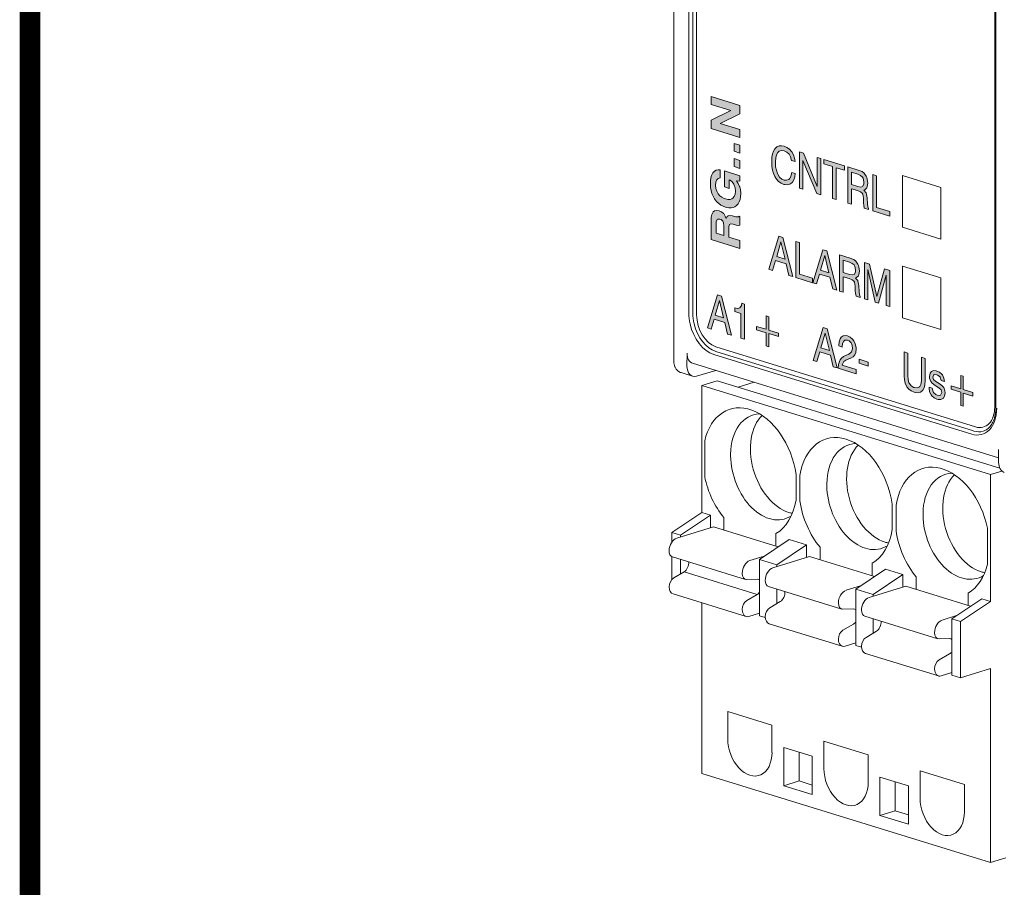
# Model space of a CAD drawing. Units: millimetres. Extents: x -382 to 0, y 0 to 284.
# Drawn here: x -382 to -346, y 95 to 127 of the extents above; entities that cross this region are included whole.
import ezdxf

# ---------------------------------------------------------------- set-up
doc = ezdxf.new("R2010")
doc.units = ezdxf.units.MM
doc.header["$LTSCALE"] = 2

# ---------------------------------------------------------------- blocks, each defined once
blk = doc.blocks.new('ASISE RGxxM Control -01')
h = blk.add_hatch(color=31)
h.dxf.hatch_style = 1
h.paths.add_polyline_path([(2.431, -9.3), (1.371, -8.973), (1.371, -9.262), (2.098, -9.486), (1.371, -9.841), (1.371, -10.148), (2.431, -10.476), (2.431, -10.187), (1.702, -9.962), (2.431, -9.603)])
h.paths.add_polyline_path([(2.431, -10.761), (2.213, -10.694), (2.213, -10.985), (2.431, -11.052)])
h.paths.add_polyline_path([(2.431, -11.323), (2.213, -11.256), (2.213, -11.549), (2.431, -11.616)])
h.paths.add_polyline_path([(2.46, -12.545), (2.46, -12.517), (2.448, -12.402), (2.423, -12.296), (2.415, -12.276), (2.369, -12.175), (2.305, -12.078), (2.431, -12.081), (2.431, -11.886), (1.857, -11.708), (1.857, -12.299), (2.038, -12.355), (2.038, -12.03), (2.07, -12.049), (2.146, -12.115), (2.205, -12.199), (2.221, -12.232), (2.255, -12.336), (2.267, -12.458), (2.255, -12.568), (2.222, -12.653), (2.169, -12.714), (2.137, -12.734), (2.069, -12.756), (1.99, -12.756), (1.899, -12.737), (1.849, -12.719), (1.764, -12.675), (1.69, -12.619), (1.629, -12.551), (1.575, -12.458), (1.542, -12.353), (1.531, -12.232), (1.544, -12.116), (1.575, -12.034), (1.625, -11.984), (1.701, -11.963), (1.701, -11.664), (1.63, -11.663), (1.557, -11.681), (1.492, -11.721), (1.437, -11.783), (1.427, -11.799), (1.39, -11.876), (1.364, -11.967), (1.348, -12.073), (1.343, -12.191), (1.343, -12.204), (1.35, -12.32), (1.368, -12.432), (1.399, -12.538), (1.441, -12.638), (1.495, -12.732), (1.519, -12.767), (1.582, -12.843), (1.65, -12.908), (1.727, -12.964), (1.81, -13.009), (1.9, -13.042), (1.938, -13.052), (2.024, -13.068), (2.104, -13.068), (2.178, -13.054), (2.245, -13.025), (2.305, -12.982), (2.308, -12.979), (2.363, -12.919), (2.404, -12.843), (2.436, -12.756), (2.453, -12.658)])
h.paths.add_polyline_path([(2.018, -14.139), (2.018, -13.827), (2.023, -13.751), (2.052, -13.676), (2.093, -13.658), (2.186, -13.668), (2.297, -13.699), (2.374, -13.712), (2.431, -13.706), (2.431, -13.384), (2.398, -13.374), (2.372, -13.399), (2.283, -13.395), (2.279, -13.393), (2.153, -13.36), (2.061, -13.345), (1.996, -13.355), (1.963, -13.38), (1.921, -13.464), (1.891, -13.37), (1.833, -13.28), (1.828, -13.275), (1.757, -13.215), (1.671, -13.175), (1.661, -13.173), (1.572, -13.159), (1.5, -13.174), (1.444, -13.218), (1.428, -13.24), (1.397, -13.315), (1.377, -13.414), (1.371, -13.541), (1.371, -14.232), (2.431, -14.559), (2.431, -14.267)])
h.paths.add_polyline_path([(1.833, -14.082), (1.553, -13.996), (1.553, -13.636), (1.557, -13.576), (1.588, -13.495), (1.613, -13.477), (1.693, -13.477), (1.735, -13.493), (1.8, -13.561), (1.82, -13.616), (1.833, -13.737)], flags=16)
h = blk.add_hatch(color=31)
h.dxf.hatch_style = 1
h.paths.add_polyline_path([(4.159, -10.846), (4.056, -10.802), (3.961, -10.785), (3.87, -10.791), (3.789, -10.823), (3.719, -10.882), (3.71, -10.895), (3.661, -10.98), (3.624, -11.081), (3.603, -11.2), (3.596, -11.342), (3.596, -11.401), (3.608, -11.546), (3.631, -11.678), (3.668, -11.799), (3.715, -11.91), (3.775, -12.007), (3.852, -12.093), (3.94, -12.158), (4.043, -12.202), (4.082, -12.212), (4.18, -12.22), (4.264, -12.199), (4.338, -12.15), (4.361, -12.123), (4.412, -12.038), (4.447, -11.93), (4.461, -11.8), (4.331, -11.76), (4.329, -11.803), (4.301, -11.919), (4.247, -12.003), (4.226, -12.021), (4.147, -12.053), (4.05, -12.042), (3.973, -12.009), (3.889, -11.933), (3.819, -11.824), (3.81, -11.802), (3.768, -11.683), (3.742, -11.553), (3.733, -11.406), (3.735, -11.363), (3.747, -11.226), (3.775, -11.115), (3.817, -11.031), (3.87, -10.979), (3.952, -10.951), (4.051, -10.963), (4.154, -11.014), (4.233, -11.088), (4.289, -11.187), (4.322, -11.319), (4.454, -11.36), (4.436, -11.241), (4.394, -11.116), (4.331, -11.006), (4.326, -10.998), (4.25, -10.912)])
h.paths.add_polyline_path([(4.766, -11.056), (4.619, -11.01), (4.619, -12.343), (4.745, -12.382), (4.745, -11.326), (5.254, -12.539), (5.401, -12.585), (5.401, -11.252), (5.273, -11.212), (5.273, -12.28)])
h.paths.add_polyline_path([(5.517, -11.288), (5.517, -11.451), (5.829, -11.547), (5.829, -12.717), (5.964, -12.759), (5.964, -11.589), (6.278, -11.686), (6.278, -11.523)])
h.paths.add_polyline_path([(6.397, -11.56), (6.397, -12.892), (6.529, -12.933), (6.529, -12.364), (6.748, -12.432), (6.86, -12.475), (6.925, -12.524), (6.946, -12.565), (6.969, -12.713), (6.976, -12.887), (6.976, -12.893), (6.981, -12.966), (7.001, -13.079), (7.157, -13.127), (7.157, -13.09), (7.127, -13.031), (7.113, -12.923), (7.101, -12.7), (7.097, -12.633), (7.071, -12.516), (7.069, -12.509), (6.987, -12.415), (7.025, -12.398), (7.09, -12.328), (7.108, -12.28), (7.125, -12.154), (7.12, -12.08), (7.092, -11.95), (7.071, -11.899), (6.997, -11.792), (6.918, -11.733), (6.887, -11.717), (6.78, -11.678)])
h.paths.add_polyline_path([(6.529, -11.757), (6.757, -11.827), (6.864, -11.873), (6.936, -11.933), (6.962, -11.978), (6.985, -12.114), (6.978, -12.196), (6.934, -12.279), (6.869, -12.3), (6.757, -12.281), (6.529, -12.211)], flags=16)
h.paths.add_polyline_path([(7.446, -11.884), (7.311, -11.842), (7.311, -13.175), (7.939, -13.369), (7.939, -13.2), (7.446, -13.048)])
h = blk.add_hatch(color=31)
h.dxf.hatch_style = 1
h.paths.add_polyline_path([(4.008, -14.153), (3.861, -14.108), (3.494, -15.324), (3.631, -15.367), (3.738, -15.002), (4.126, -15.122), (4.231, -15.552), (4.378, -15.597)])
h.paths.add_polyline_path([(3.933, -14.321), (4.087, -14.954), (3.78, -14.859)], flags=16)
h.paths.add_polyline_path([(4.615, -14.341), (4.48, -14.299), (4.48, -15.629), (5.098, -15.82), (5.098, -15.654), (4.615, -15.505)])
h.paths.add_polyline_path([(5.622, -14.652), (5.473, -14.606), (5.106, -15.822), (5.245, -15.866), (5.35, -15.501), (5.738, -15.621), (5.843, -16.05), (5.99, -16.096)])
h.paths.add_polyline_path([(5.548, -14.82), (5.699, -15.452), (5.392, -15.357)], flags=16)
h.paths.add_polyline_path([(6.692, -15.03), (6.613, -14.968), (6.583, -14.952), (6.476, -14.916), (6.092, -14.797), (6.092, -16.127), (6.224, -16.168), (6.224, -15.599), (6.443, -15.666), (6.552, -15.709), (6.62, -15.762), (6.641, -15.802), (6.662, -15.947), (6.671, -16.125), (6.671, -16.128), (6.676, -16.201), (6.697, -16.314), (6.853, -16.362), (6.853, -16.325), (6.822, -16.268), (6.808, -16.158), (6.797, -15.935), (6.792, -15.871), (6.767, -15.751), (6.762, -15.743), (6.683, -15.653), (6.72, -15.633), (6.785, -15.562), (6.804, -15.518), (6.82, -15.392), (6.815, -15.315), (6.787, -15.188), (6.764, -15.133)])
h.paths.add_polyline_path([(6.224, -14.995), (6.452, -15.065), (6.559, -15.108), (6.632, -15.168), (6.657, -15.213), (6.68, -15.352), (6.673, -15.431), (6.629, -15.517), (6.564, -15.535), (6.452, -15.516), (6.224, -15.445)], flags=16)
h.paths.add_polyline_path([(7.129, -15.335), (7.15, -15.437), (7.399, -16.531), (7.527, -16.571), (7.781, -15.632), (7.804, -15.54), (7.804, -16.656), (7.934, -16.696), (7.934, -15.367), (7.741, -15.307), (7.488, -16.246), (7.466, -16.332), (7.197, -15.139), (7.006, -15.08), (7.006, -16.41), (7.129, -16.448)])
h = blk.add_hatch(color=31)
h.dxf.hatch_style = 1
h.paths.add_polyline_path([(1.751, -16.31), (1.602, -16.264), (1.235, -17.48), (1.374, -17.523), (1.479, -17.158), (1.87, -17.279), (1.975, -17.708), (2.121, -17.754)])
h.paths.add_polyline_path([(1.83, -17.11), (1.521, -17.014), (1.677, -16.477)], flags=16)
h.paths.add_polyline_path([(2.593, -16.604), (2.5, -16.575), (2.482, -16.664), (2.428, -16.741), (2.354, -16.765), (2.247, -16.747), (2.247, -16.879), (2.468, -16.947), (2.468, -17.861), (2.593, -17.899)])
h.paths.add_polyline_path([(3.491, -17.564), (3.491, -17.072), (3.396, -17.043), (3.396, -17.534), (3.042, -17.425), (3.042, -17.55), (3.396, -17.659), (3.396, -18.147), (3.491, -18.177), (3.491, -17.689), (3.847, -17.799), (3.847, -17.674)])
h.paths.add_polyline_path([(5.638, -17.511), (5.489, -17.465), (5.122, -18.681), (5.261, -18.724), (5.366, -18.359), (5.757, -18.48), (5.862, -18.909), (6.008, -18.955)])
h.paths.add_polyline_path([(5.717, -18.311), (5.408, -18.215), (5.564, -17.679)], flags=16)
h.paths.add_polyline_path([(6.487, -17.823), (6.385, -17.776), (6.313, -17.763), (6.224, -17.776), (6.152, -17.826), (6.111, -17.885), (6.078, -17.991), (6.066, -18.125), (6.066, -18.147), (6.192, -18.186), (6.192, -18.17), (6.201, -18.06), (6.243, -17.967), (6.287, -17.93), (6.38, -17.931), (6.439, -17.955), (6.518, -18.033), (6.546, -18.085), (6.571, -18.215), (6.569, -18.252), (6.536, -18.361), (6.511, -18.393), (6.429, -18.447), (6.348, -18.484), (6.336, -18.49), (6.241, -18.538), (6.166, -18.597), (6.113, -18.662), (6.087, -18.713), (6.057, -18.823), (6.045, -18.957), (6.045, -18.966), (6.701, -19.169), (6.701, -19.009), (6.183, -18.849), (6.194, -18.812), (6.252, -18.724), (6.318, -18.675), (6.413, -18.629), (6.494, -18.601), (6.506, -18.595), (6.59, -18.543), (6.65, -18.474), (6.687, -18.386), (6.701, -18.258), (6.699, -18.198), (6.671, -18.071), (6.615, -17.953), (6.571, -17.899)])
h.paths.add_polyline_path([(7.139, -18.741), (6.806, -18.638), (6.806, -18.785), (7.139, -18.888)])
h.paths.add_polyline_path([(8.595, -18.406), (8.46, -18.364), (8.46, -19.19), (8.462, -19.25), (8.476, -19.392), (8.506, -19.517), (8.553, -19.625), (8.567, -19.645), (8.637, -19.733), (8.725, -19.801), (8.832, -19.846), (8.881, -19.858), (8.981, -19.867), (9.065, -19.849), (9.132, -19.801), (9.158, -19.775), (9.2, -19.684), (9.228, -19.571), (9.235, -19.429), (9.235, -18.603), (9.1, -18.562), (9.1, -19.434), (9.081, -19.56), (9.037, -19.643), (9.025, -19.655), (8.951, -19.689), (8.846, -19.675), (8.825, -19.669), (8.727, -19.614), (8.658, -19.529), (8.641, -19.499), (8.607, -19.379), (8.595, -19.232)])
h.paths.add_polyline_path([(9.853, -19.189), (9.77, -19.116), (9.667, -19.069), (9.646, -19.062), (9.546, -19.053), (9.47, -19.083), (9.418, -19.148), (9.397, -19.267), (9.402, -19.334), (9.442, -19.453), (9.497, -19.52), (9.6, -19.602), (9.735, -19.69), (9.823, -19.764), (9.848, -19.859), (9.8, -19.951), (9.777, -19.963), (9.679, -19.958), (9.63, -19.936), (9.549, -19.864), (9.528, -19.83), (9.495, -19.701), (9.379, -19.665), (9.379, -19.696), (9.402, -19.831), (9.456, -19.942), (9.479, -19.977), (9.563, -20.05), (9.667, -20.098), (9.716, -20.11), (9.814, -20.112), (9.888, -20.082), (9.895, -20.075), (9.949, -19.994), (9.967, -19.872), (9.96, -19.797), (9.921, -19.679), (9.856, -19.606), (9.749, -19.526), (9.63, -19.451), (9.542, -19.377), (9.518, -19.298), (9.556, -19.209), (9.57, -19.201), (9.667, -19.209), (9.697, -19.219), (9.789, -19.29), (9.83, -19.419), (9.946, -19.455), (9.946, -19.452), (9.93, -19.328), (9.872, -19.213)])
h.paths.add_polyline_path([(10.64, -19.263), (10.544, -19.233), (10.544, -19.724), (10.188, -19.614), (10.188, -19.74), (10.544, -19.85), (10.544, -20.338), (10.64, -20.367), (10.64, -19.879), (10.993, -19.988), (10.993, -19.863), (10.64, -19.754)])
at = {"color": 0, "linetype": 'Continuous', "lineweight": 0, "extrusion": (-0.707107, -0.218508, 0.672499)}
for p, q in [((0, 18.714), (0, -18.714)), ((0.695, -16.943), (0.695, 16.55)), ((11.838, 13.075), (11.838, -20.417)), ((0.486, -18.414), (0.483, -18.889)), ((1.544, -18.346), (11.019, -21.274)), ((11.937, -22.257), (0.689, -18.782)), ((0.265, -19.126), (0.686, -19.256)), ((1.539, -19.044), (0.83, -19.255)), ((1.027, -19.602), (1.593, -19.427)), ((3.361, -19.973), (1.593, -19.427)), ((2.955, -19.482), (2.363, -19.665)), ((1.027, -19.602), (11.634, -22.88)), ((1.027, -24.268), (1.027, -19.602)), ((6.896, -21.066), (3.361, -19.973)), ((10.432, -22.158), (6.896, -21.066)), ((1.134, -21.638), (1.134, -22.957)), ((11.935, -21.952), (11.938, -22.429)), ((11.98, -22.637), (10.432, -22.158)), ((11.634, -22.88), (12.059, -22.748)), ((4.492, -22.868), (4.492, -23.803)), ((4.634, -22.91), (4.634, -23.849)), ((11.634, -27.546), (11.634, -22.88)), ((8.028, -23.961), (8.028, -24.895)), ((8.169, -24.002), (8.169, -24.941)), ((-0.069, -25.002), (1.027, -24.268)), ((0.25, -25.1), (1.346, -24.367)), ((1.027, -24.268), (1.346, -24.367)), ((1.346, -24.367), (1.346, -24.83)), ((1.837, -24.893), (1.837, -24.457)), ((0.108, -25.213), (1.452, -24.797)), ((1.452, -24.797), (3.838, -25.535)), ((11.528, -24.852), (11.528, -26.168)), ((-0.069, -25.351), (-0.069, -25.002)), ((-0.069, -25.002), (0.25, -25.1)), ((0.25, -25.169), (0.25, -25.1)), ((3.149, -25.996), (4.245, -25.263)), ((3.753, -25.048), (3.753, -25.485)), ((4.245, -25.263), (4.881, -25.459)), ((3.785, -26.193), (4.881, -25.459)), ((4.881, -25.459), (4.881, -25.923)), ((5.373, -25.985), (5.373, -25.549)), ((-0.069, -26.732), (-0.069, -25.895)), ((2.636, -26.732), (-0.051, -25.901)), ((0.25, -26.53), (0.25, -25.994)), ((2.795, -26.043), (3.322, -25.88)), ((3.149, -28.068), (3.149, -25.996)), ((3.149, -25.996), (3.785, -26.193)), ((3.644, -26.305), (4.987, -25.89)), ((4.987, -25.89), (7.374, -26.627)), ((3.785, -26.261), (3.785, -26.193)), ((6.684, -27.089), (7.78, -26.355)), ((7.289, -26.141), (7.289, -26.577)), ((7.78, -26.355), (8.417, -26.552)), ((-0.006, -26.681), (0.376, -26.456)), ((0.376, -26.456), (3.064, -27.286)), ((3.064, -26.727), (2.682, -26.738)), ((7.321, -27.285), (8.417, -26.552)), ((8.417, -26.552), (8.417, -27.015)), ((8.908, -27.078), (8.908, -26.642)), ((6.172, -27.824), (3.485, -26.994)), ((3.785, -27.623), (3.785, -27.087)), ((6.331, -27.135), (6.858, -26.972)), ((6.684, -29.16), (6.684, -27.089)), ((6.684, -27.089), (7.321, -27.285)), ((7.179, -27.398), (8.523, -26.982)), ((8.523, -26.982), (10.909, -27.72)), ((2.657, -28.1), (-0.03, -27.27)), ((2.681, -27.511), (3.064, -27.286)), ((7.321, -27.354), (7.321, -27.285)), ((10.22, -28.181), (11.316, -27.448)), ((10.824, -27.233), (10.824, -27.67)), ((11.316, -27.448), (11.634, -27.546)), ((1.027, -33.868), (1.027, -27.597)), ((2.681, -27.511), (2.681, -27.511)), ((3.53, -27.773), (3.912, -27.548)), ((6.599, -27.82), (6.217, -27.831)), ((10.538, -28.28), (11.634, -27.546)), ((3.149, -27.978), (2.76, -28.099)), ((3.149, -28.068), (3.362, -28.134)), ((9.707, -28.917), (7.02, -28.087)), ((7.321, -28.715), (7.321, -28.179)), ((9.866, -28.228), (10.394, -28.065)), ((10.22, -30.253), (10.22, -28.181)), ((10.22, -28.181), (10.538, -28.28)), ((6.192, -29.193), (3.505, -28.362)), ((6.216, -28.604), (6.599, -28.378)), ((10.538, -30.351), (10.538, -28.28)), ((6.216, -28.604), (6.216, -28.604)), ((7.065, -28.866), (7.448, -28.641)), ((10.135, -28.912), (9.753, -28.923)), ((6.684, -29.071), (6.295, -29.191)), ((6.684, -29.16), (6.897, -29.226)), ((9.728, -30.285), (7.041, -29.455)), ((9.752, -29.696), (10.135, -29.471)), ((9.752, -29.696), (9.752, -29.696)), ((11.634, -30.012), (10.538, -30.351)), ((11.634, -37.145), (11.634, -30.012)), ((10.22, -30.163), (9.831, -30.284)), ((10.22, -30.253), (10.538, -30.351)), ((3.608, -32.097), (1.982, -31.595)), ((1.982, -31.595), (1.982, -32.593)), ((3.608, -33.096), (3.608, -32.097)), ((4.04, -32.915), (4.04, -34.323)), ((5.086, -33.239), (4.04, -32.915)), ((7.144, -33.19), (5.518, -32.687)), ((5.518, -32.687), (5.518, -33.686)), ((4.605, -33.09), (4.605, -34.148)), ((5.086, -34.646), (5.086, -33.239)), ((7.144, -34.189), (7.144, -33.19)), ((1.027, -33.868), (11.634, -37.145)), ((7.575, -34.008), (7.575, -35.416)), ((8.622, -34.331), (7.575, -34.008)), ((10.679, -34.283), (9.053, -33.78)), ((9.053, -33.78), (9.053, -34.779)), ((4.04, -34.323), (4.605, -34.148)), ((4.04, -34.323), (5.086, -34.646)), ((4.605, -34.148), (5.086, -34.297)), ((8.141, -34.183), (8.141, -35.241)), ((8.622, -35.739), (8.622, -34.331)), ((10.679, -35.281), (10.679, -34.283)), ((7.575, -35.416), (8.141, -35.241)), ((7.575, -35.416), (8.622, -35.739)), ((8.141, -35.241), (8.622, -35.389)), ((12.2, -36.971), (11.634, -37.145))]:
    blk.add_line(p, q, dxfattribs=at)
at = {"color": 31, "linetype": 'Continuous', "lineweight": 0, "extrusion": (-0.707107, -0.218508, 0.672499)}
for p, q in [((0.554, 16.55), (0.554, -16.943)), ((0.836, 16.593), (0.836, -16.899)), ((0.836, -17.005), (0.836, 16.568)), ((11.796, 13.181), (11.796, -20.391)), ((1.371, -8.973), (2.431, -9.3)), ((1.371, -9.262), (1.371, -8.973)), ((2.098, -9.486), (1.371, -9.262)), ((2.431, -9.3), (2.431, -9.603)), ((1.371, -9.841), (2.098, -9.486)), ((2.431, -9.603), (1.702, -9.962)), ((1.371, -10.148), (1.371, -9.841)), ((1.702, -9.962), (2.431, -10.187)), ((2.431, -10.476), (1.371, -10.148)), ((2.431, -10.187), (2.431, -10.476)), ((2.213, -10.694), (2.431, -10.761)), ((2.213, -10.985), (2.213, -10.694)), ((2.431, -10.761), (2.431, -11.052)), ((3.719, -10.882), (3.789, -10.823)), ((3.789, -10.823), (3.87, -10.791)), ((3.87, -10.791), (3.961, -10.785)), ((3.961, -10.785), (4.056, -10.802)), ((4.056, -10.802), (4.159, -10.846)), ((4.159, -10.846), (4.25, -10.912)), ((2.431, -11.052), (2.213, -10.985)), ((3.596, -11.342), (3.603, -11.2)), ((3.603, -11.2), (3.624, -11.081)), ((3.624, -11.081), (3.661, -10.98)), ((3.661, -10.98), (3.71, -10.895)), ((3.71, -10.895), (3.719, -10.882)), ((3.775, -11.115), (3.747, -11.226)), ((3.817, -11.031), (3.775, -11.115)), ((3.87, -10.979), (3.817, -11.031)), ((3.952, -10.951), (3.87, -10.979)), ((4.05, -10.963), (3.952, -10.951)), ((4.052, -10.963), (4.05, -10.963)), ((4.154, -11.014), (4.052, -10.963)), ((4.233, -11.088), (4.154, -11.014)), ((4.289, -11.187), (4.233, -11.088)), ((4.25, -10.912), (4.326, -10.998)), ((4.322, -11.319), (4.289, -11.187)), ((4.326, -10.998), (4.331, -11.006)), ((4.331, -11.006), (4.394, -11.116)), ((4.394, -11.116), (4.436, -11.241)), ((4.619, -11.01), (4.766, -11.056)), ((4.619, -12.343), (4.619, -11.01)), ((4.766, -11.056), (5.273, -12.28)), ((5.273, -11.212), (5.401, -11.252)), ((5.273, -12.28), (5.273, -11.212)), ((2.213, -11.256), (2.431, -11.323)), ((2.213, -11.549), (2.213, -11.256)), ((2.431, -11.616), (2.213, -11.549)), ((2.431, -11.323), (2.431, -11.616)), ((3.596, -11.401), (3.596, -11.342)), ((3.608, -11.546), (3.596, -11.401)), ((3.631, -11.678), (3.608, -11.546)), ((3.735, -11.363), (3.733, -11.406)), ((3.733, -11.406), (3.742, -11.553)), ((3.747, -11.226), (3.735, -11.363)), ((3.742, -11.553), (3.768, -11.683)), ((4.454, -11.36), (4.322, -11.319)), ((4.436, -11.241), (4.454, -11.36)), ((4.745, -11.326), (4.745, -12.382)), ((5.254, -12.539), (4.745, -11.326)), ((5.401, -11.252), (5.401, -12.585)), ((5.517, -11.288), (6.278, -11.523)), ((5.517, -11.451), (5.517, -11.288)), ((5.829, -11.547), (5.517, -11.451)), ((5.829, -12.717), (5.829, -11.547)), ((6.278, -11.523), (6.278, -11.686)), ((6.397, -11.56), (6.78, -11.678)), ((6.397, -12.892), (6.397, -11.56)), ((1.364, -11.967), (1.39, -11.876)), ((1.39, -11.876), (1.427, -11.799)), ((1.427, -11.799), (1.437, -11.783)), ((1.437, -11.783), (1.492, -11.721)), ((1.492, -11.721), (1.557, -11.681)), ((1.557, -11.681), (1.63, -11.663)), ((1.63, -11.663), (1.701, -11.664)), ((1.701, -11.664), (1.701, -11.963)), ((1.857, -11.708), (2.431, -11.886)), ((1.857, -12.299), (1.857, -11.708)), ((2.431, -11.886), (2.431, -12.081)), ((3.668, -11.799), (3.631, -11.678)), ((3.715, -11.91), (3.668, -11.799)), ((3.775, -12.007), (3.715, -11.91)), ((3.768, -11.683), (3.81, -11.802)), ((3.81, -11.802), (3.819, -11.824)), ((3.819, -11.824), (3.889, -11.933)), ((3.889, -11.933), (3.973, -12.009)), ((4.247, -12.003), (4.301, -11.919)), ((4.301, -11.919), (4.329, -11.803)), ((4.329, -11.803), (4.331, -11.76)), ((4.331, -11.76), (4.461, -11.8)), ((4.447, -11.93), (4.412, -12.038)), ((4.461, -11.8), (4.447, -11.93)), ((5.964, -11.589), (5.964, -12.759)), ((6.278, -11.686), (5.964, -11.589)), ((6.529, -11.757), (6.529, -12.211)), ((6.757, -11.827), (6.529, -11.757)), ((6.864, -11.873), (6.757, -11.827)), ((6.78, -11.678), (6.887, -11.717)), ((6.936, -11.933), (6.864, -11.873)), ((6.887, -11.717), (6.918, -11.733)), ((6.918, -11.733), (6.997, -11.792)), ((6.962, -11.978), (6.936, -11.933)), ((6.997, -11.792), (7.071, -11.899)), ((7.071, -11.899), (7.092, -11.95)), ((7.311, -11.842), (7.446, -11.884)), ((7.311, -13.175), (7.311, -11.842)), ((7.446, -11.884), (7.446, -13.048)), ((8.402, -11.877), (9.817, -12.314)), ((8.402, -13.779), (8.402, -11.877)), ((8.402, -11.877), (9.817, -12.314)), ((8.402, -13.779), (8.402, -11.877)), ((1.343, -12.191), (1.348, -12.073)), ((1.343, -12.204), (1.343, -12.191)), ((1.35, -12.32), (1.343, -12.204)), ((1.348, -12.073), (1.364, -11.967)), ((1.544, -12.116), (1.532, -12.227)), ((1.532, -12.227), (1.532, -12.239)), ((1.532, -12.239), (1.542, -12.353)), ((1.575, -12.034), (1.544, -12.116)), ((1.625, -11.984), (1.575, -12.034)), ((1.701, -11.963), (1.625, -11.984)), ((2.038, -12.355), (1.857, -12.299)), ((2.038, -12.03), (2.038, -12.355)), ((2.07, -12.049), (2.038, -12.03)), ((2.146, -12.115), (2.07, -12.049)), ((2.205, -12.199), (2.146, -12.115)), ((2.221, -12.232), (2.205, -12.199)), ((2.255, -12.336), (2.221, -12.232)), ((2.305, -12.078), (2.369, -12.175)), ((2.431, -12.081), (2.305, -12.078)), ((2.369, -12.175), (2.415, -12.276)), ((2.415, -12.276), (2.423, -12.296)), ((2.423, -12.296), (2.448, -12.402)), ((3.852, -12.093), (3.775, -12.007)), ((3.94, -12.158), (3.852, -12.093)), ((4.043, -12.202), (3.94, -12.158)), ((3.973, -12.009), (4.05, -12.042)), ((4.082, -12.212), (4.043, -12.202)), ((4.05, -12.042), (4.147, -12.053)), ((4.18, -12.22), (4.082, -12.212)), ((4.147, -12.053), (4.226, -12.021)), ((4.264, -12.199), (4.18, -12.22)), ((4.226, -12.021), (4.247, -12.003)), ((4.338, -12.15), (4.264, -12.199)), ((4.361, -12.123), (4.338, -12.15)), ((4.412, -12.038), (4.361, -12.123)), ((6.529, -12.211), (6.757, -12.281)), ((6.757, -12.281), (6.869, -12.3)), ((6.869, -12.3), (6.934, -12.279)), ((6.934, -12.279), (6.978, -12.196)), ((6.985, -12.114), (6.962, -11.978)), ((6.978, -12.196), (6.985, -12.114)), ((7.108, -12.28), (7.09, -12.328)), ((7.092, -11.95), (7.12, -12.08)), ((7.125, -12.154), (7.108, -12.28)), ((7.12, -12.08), (7.125, -12.154)), ((1.368, -12.432), (1.35, -12.32)), ((1.399, -12.538), (1.368, -12.432)), ((1.441, -12.638), (1.399, -12.538)), ((1.495, -12.732), (1.441, -12.638)), ((1.542, -12.353), (1.575, -12.458)), ((1.575, -12.458), (1.629, -12.551)), ((1.629, -12.551), (1.69, -12.619)), ((1.69, -12.619), (1.764, -12.675)), ((2.169, -12.714), (2.222, -12.653)), ((2.222, -12.653), (2.255, -12.568)), ((2.267, -12.452), (2.255, -12.336)), ((2.255, -12.568), (2.267, -12.463)), ((2.267, -12.463), (2.267, -12.452)), ((2.453, -12.658), (2.436, -12.756)), ((2.448, -12.402), (2.46, -12.517)), ((2.46, -12.545), (2.453, -12.658)), ((2.46, -12.517), (2.46, -12.545)), ((4.745, -12.382), (4.619, -12.343)), ((5.401, -12.585), (5.254, -12.539)), ((6.529, -12.364), (6.529, -12.933)), ((6.748, -12.432), (6.529, -12.364)), ((6.86, -12.475), (6.748, -12.432)), ((6.925, -12.524), (6.86, -12.475)), ((6.946, -12.565), (6.925, -12.524)), ((6.969, -12.713), (6.946, -12.565)), ((7.025, -12.398), (6.987, -12.415)), ((6.987, -12.415), (7.069, -12.509)), ((7.09, -12.328), (7.025, -12.398)), ((7.069, -12.509), (7.071, -12.516)), ((7.071, -12.516), (7.097, -12.633)), ((7.097, -12.633), (7.101, -12.7)), ((9.817, -12.314), (9.817, -14.216)), ((9.817, -12.314), (9.817, -14.216)), ((1.519, -12.767), (1.495, -12.732)), ((1.582, -12.843), (1.519, -12.767)), ((1.65, -12.908), (1.582, -12.843)), ((1.727, -12.964), (1.65, -12.908)), ((1.81, -13.009), (1.727, -12.964)), ((1.764, -12.675), (1.849, -12.719)), ((1.9, -13.042), (1.81, -13.009)), ((1.849, -12.719), (1.899, -12.737)), ((1.899, -12.737), (1.99, -12.756)), ((1.99, -12.756), (2.069, -12.756)), ((2.069, -12.756), (2.137, -12.734)), ((2.137, -12.734), (2.169, -12.714)), ((2.245, -13.025), (2.178, -13.054)), ((2.305, -12.982), (2.245, -13.025)), ((2.308, -12.979), (2.305, -12.982)), ((2.363, -12.919), (2.308, -12.979)), ((2.404, -12.843), (2.363, -12.919)), ((2.436, -12.756), (2.404, -12.843)), ((5.964, -12.759), (5.829, -12.717)), ((6.529, -12.933), (6.397, -12.892)), ((6.976, -12.887), (6.969, -12.713)), ((6.976, -12.893), (6.976, -12.887)), ((6.981, -12.966), (6.976, -12.893)), ((7.001, -13.079), (6.981, -12.966)), ((7.101, -12.7), (7.113, -12.923)), ((7.113, -12.923), (7.127, -13.031)), ((1.377, -13.414), (1.397, -13.315)), ((1.397, -13.315), (1.428, -13.24)), ((1.428, -13.24), (1.444, -13.218)), ((1.444, -13.218), (1.5, -13.174)), ((1.5, -13.174), (1.572, -13.159)), ((1.572, -13.159), (1.661, -13.173)), ((1.661, -13.173), (1.671, -13.175)), ((1.671, -13.175), (1.757, -13.215)), ((1.757, -13.215), (1.828, -13.275)), ((1.828, -13.275), (1.833, -13.28)), ((1.833, -13.28), (1.891, -13.37)), ((1.891, -13.37), (1.921, -13.464)), ((1.938, -13.052), (1.9, -13.042)), ((1.921, -13.464), (1.963, -13.38)), ((2.024, -13.068), (1.938, -13.052)), ((1.963, -13.38), (1.996, -13.355)), ((1.996, -13.355), (2.061, -13.345)), ((2.104, -13.068), (2.024, -13.068)), ((2.061, -13.345), (2.153, -13.36)), ((2.178, -13.054), (2.104, -13.068)), ((2.153, -13.36), (2.279, -13.393)), ((2.372, -13.399), (2.398, -13.374)), ((2.398, -13.374), (2.431, -13.384)), ((2.431, -13.384), (2.431, -13.706)), ((7.157, -13.127), (7.001, -13.079)), ((7.127, -13.031), (7.157, -13.09)), ((7.157, -13.09), (7.157, -13.127)), ((7.939, -13.369), (7.311, -13.175)), ((7.446, -13.048), (7.939, -13.2)), ((7.939, -13.2), (7.939, -13.369)), ((1.371, -13.541), (1.377, -13.414)), ((1.371, -14.232), (1.371, -13.541)), ((1.557, -13.576), (1.553, -13.636)), ((1.553, -13.636), (1.553, -13.996)), ((1.588, -13.495), (1.557, -13.576)), ((1.613, -13.477), (1.588, -13.495)), ((1.693, -13.477), (1.613, -13.477)), ((1.735, -13.493), (1.693, -13.477)), ((1.8, -13.561), (1.735, -13.493)), ((1.82, -13.616), (1.8, -13.561)), ((1.833, -13.737), (1.82, -13.616)), ((1.833, -14.082), (1.833, -13.737)), ((2.023, -13.751), (2.018, -13.827)), ((2.052, -13.676), (2.023, -13.751)), ((2.093, -13.658), (2.052, -13.676)), ((2.186, -13.668), (2.093, -13.658)), ((2.297, -13.699), (2.186, -13.668)), ((2.279, -13.393), (2.283, -13.395)), ((2.283, -13.395), (2.372, -13.399)), ((2.374, -13.712), (2.297, -13.699)), ((2.431, -13.706), (2.374, -13.712)), ((1.553, -13.996), (1.833, -14.082)), ((2.018, -13.827), (2.018, -14.139)), ((3.494, -15.324), (3.861, -14.108)), ((3.861, -14.108), (4.008, -14.153)), ((9.817, -14.216), (8.402, -13.779)), ((9.817, -14.216), (8.402, -13.779)), ((2.431, -14.559), (1.371, -14.232)), ((2.018, -14.139), (2.431, -14.267)), ((2.431, -14.267), (2.431, -14.559)), ((3.933, -14.321), (3.78, -14.859)), ((4.087, -14.954), (3.933, -14.321)), ((4.008, -14.153), (4.378, -15.597)), ((4.48, -14.299), (4.615, -14.341)), ((4.48, -15.629), (4.48, -14.299)), ((4.615, -14.341), (4.615, -15.505)), ((5.106, -15.822), (5.473, -14.606)), ((5.548, -14.82), (5.392, -15.357)), ((5.473, -14.606), (5.622, -14.652)), ((5.699, -15.452), (5.548, -14.82)), ((5.622, -14.652), (5.99, -16.096)), ((6.092, -14.797), (6.476, -14.916)), ((6.092, -16.127), (6.092, -14.797)), ((3.738, -15.002), (3.631, -15.367)), ((4.126, -15.122), (3.738, -15.002)), ((3.78, -14.859), (4.087, -14.954)), ((4.231, -15.552), (4.126, -15.122)), ((6.224, -14.995), (6.224, -15.445)), ((6.452, -15.065), (6.224, -14.995)), ((6.559, -15.108), (6.452, -15.065)), ((6.476, -14.916), (6.583, -14.952)), ((6.632, -15.168), (6.559, -15.108)), ((6.583, -14.952), (6.613, -14.968)), ((6.613, -14.968), (6.692, -15.03)), ((6.657, -15.213), (6.632, -15.168)), ((6.692, -15.03), (6.764, -15.133)), ((6.764, -15.133), (6.787, -15.188)), ((6.787, -15.188), (6.815, -15.315)), ((7.006, -15.08), (7.197, -15.139)), ((7.006, -16.41), (7.006, -15.08)), ((7.197, -15.139), (7.466, -16.332)), ((3.631, -15.367), (3.494, -15.324)), ((4.378, -15.597), (4.231, -15.552)), ((4.615, -15.505), (5.098, -15.654)), ((5.35, -15.501), (5.245, -15.866)), ((5.738, -15.621), (5.35, -15.501)), ((5.392, -15.357), (5.699, -15.452)), ((6.224, -15.445), (6.452, -15.516)), ((6.452, -15.516), (6.564, -15.535)), ((6.564, -15.535), (6.629, -15.517)), ((6.629, -15.517), (6.673, -15.431)), ((6.68, -15.352), (6.657, -15.213)), ((6.673, -15.431), (6.68, -15.352)), ((6.804, -15.518), (6.785, -15.562)), ((6.82, -15.392), (6.804, -15.518)), ((6.815, -15.315), (6.82, -15.392)), ((7.15, -15.437), (7.129, -15.335)), ((7.129, -15.335), (7.129, -16.448)), ((7.399, -16.531), (7.15, -15.437)), ((7.488, -16.246), (7.741, -15.307)), ((7.741, -15.307), (7.934, -15.367)), ((7.804, -15.54), (7.781, -15.632)), ((7.804, -16.656), (7.804, -15.54)), ((7.934, -15.367), (7.934, -16.696)), ((8.402, -15.206), (9.817, -15.643)), ((8.402, -17.108), (8.402, -15.206)), ((8.402, -15.206), (9.817, -15.643)), ((8.402, -17.108), (8.402, -15.206)), ((5.098, -15.82), (4.48, -15.629)), ((5.098, -15.654), (5.098, -15.82)), ((5.245, -15.866), (5.106, -15.822)), ((5.843, -16.05), (5.738, -15.621)), ((6.224, -15.599), (6.224, -16.168)), ((6.443, -15.666), (6.224, -15.599)), ((6.552, -15.709), (6.443, -15.666)), ((6.62, -15.762), (6.552, -15.709)), ((6.641, -15.802), (6.62, -15.762)), ((6.662, -15.947), (6.641, -15.802)), ((6.72, -15.633), (6.683, -15.653)), ((6.683, -15.653), (6.762, -15.743)), ((6.785, -15.562), (6.72, -15.633)), ((6.762, -15.743), (6.767, -15.751)), ((6.767, -15.751), (6.792, -15.871)), ((6.792, -15.871), (6.797, -15.935)), ((7.781, -15.632), (7.527, -16.571)), ((9.817, -15.643), (9.817, -17.545)), ((9.817, -15.643), (9.817, -17.545)), ((1.235, -17.48), (1.602, -16.264)), ((1.602, -16.264), (1.751, -16.31)), ((5.99, -16.096), (5.843, -16.05)), ((6.224, -16.168), (6.092, -16.127)), ((6.671, -16.125), (6.662, -15.947)), ((6.671, -16.128), (6.671, -16.125)), ((6.676, -16.201), (6.671, -16.128)), ((6.697, -16.314), (6.676, -16.201)), ((6.797, -15.935), (6.808, -16.158)), ((6.808, -16.158), (6.822, -16.268)), ((6.822, -16.268), (6.853, -16.325)), ((7.466, -16.332), (7.488, -16.246)), ((1.677, -16.477), (1.521, -17.014)), ((1.83, -17.11), (1.677, -16.477)), ((1.751, -16.31), (2.121, -17.754)), ((2.482, -16.664), (2.5, -16.575)), ((2.5, -16.575), (2.593, -16.604)), ((2.593, -16.604), (2.593, -17.899)), ((6.853, -16.362), (6.697, -16.314)), ((6.853, -16.325), (6.853, -16.362)), ((7.129, -16.448), (7.006, -16.41)), ((7.527, -16.571), (7.399, -16.531)), ((2.247, -16.747), (2.354, -16.765)), ((2.247, -16.879), (2.247, -16.747)), ((2.468, -16.947), (2.247, -16.879)), ((2.354, -16.765), (2.428, -16.741)), ((2.428, -16.741), (2.482, -16.664)), ((2.468, -17.861), (2.468, -16.947)), ((7.934, -16.696), (7.804, -16.656)), ((1.479, -17.158), (1.374, -17.523)), ((1.87, -17.279), (1.479, -17.158)), ((1.521, -17.014), (1.83, -17.11)), ((1.975, -17.708), (1.87, -17.279)), ((3.396, -17.043), (3.491, -17.072)), ((3.396, -17.534), (3.396, -17.043)), ((3.491, -17.072), (3.491, -17.564)), ((9.817, -17.545), (8.402, -17.108)), ((9.817, -17.545), (8.402, -17.108)), ((1.374, -17.523), (1.235, -17.48)), ((2.121, -17.754), (1.975, -17.708)), ((3.042, -17.425), (3.396, -17.534)), ((3.042, -17.55), (3.042, -17.425)), ((3.396, -17.659), (3.042, -17.55)), ((3.396, -18.147), (3.396, -17.659)), ((3.491, -17.564), (3.847, -17.674)), ((3.491, -17.689), (3.491, -18.177)), ((3.847, -17.799), (3.491, -17.689)), ((3.847, -17.674), (3.847, -17.799)), ((5.122, -18.681), (5.489, -17.465)), ((5.564, -17.679), (5.408, -18.215)), ((5.489, -17.465), (5.638, -17.511)), ((5.717, -18.311), (5.564, -17.679)), ((5.638, -17.511), (6.008, -18.955)), ((2.593, -17.899), (2.468, -17.861)), ((6.066, -18.125), (6.078, -17.991)), ((6.078, -17.991), (6.111, -17.885)), ((6.111, -17.885), (6.152, -17.826)), ((6.152, -17.826), (6.224, -17.776)), ((6.201, -18.06), (6.192, -18.17)), ((6.243, -17.967), (6.201, -18.06)), ((6.224, -17.776), (6.313, -17.763)), ((6.287, -17.93), (6.243, -17.967)), ((6.38, -17.931), (6.287, -17.93)), ((6.313, -17.763), (6.385, -17.776)), ((6.439, -17.955), (6.38, -17.931)), ((6.385, -17.776), (6.487, -17.823)), ((6.518, -18.033), (6.439, -17.955)), ((6.487, -17.823), (6.571, -17.899)), ((6.546, -18.085), (6.518, -18.033)), ((6.571, -18.215), (6.546, -18.085)), ((6.571, -17.899), (6.615, -17.953)), ((6.615, -17.953), (6.671, -18.071)), ((6.671, -18.071), (6.699, -18.198)), ((11.089, -21.124), (1.544, -18.174)), ((3.491, -18.177), (3.396, -18.147)), ((5.366, -18.359), (5.261, -18.724)), ((5.757, -18.48), (5.366, -18.359)), ((5.408, -18.215), (5.717, -18.311)), ((6.066, -18.147), (6.066, -18.125)), ((6.192, -18.186), (6.066, -18.147)), ((6.192, -18.17), (6.192, -18.186)), ((6.348, -18.484), (6.429, -18.447)), ((6.429, -18.447), (6.511, -18.393)), ((6.511, -18.393), (6.536, -18.361)), ((6.536, -18.361), (6.569, -18.252)), ((6.569, -18.252), (6.571, -18.215)), ((6.687, -18.386), (6.65, -18.474)), ((6.701, -18.258), (6.687, -18.386)), ((6.699, -18.198), (6.701, -18.258)), ((8.46, -18.364), (8.595, -18.406)), ((8.46, -19.19), (8.46, -18.364)), ((8.595, -18.406), (8.595, -19.232)), ((10.948, -21.391), (1.473, -18.463)), ((5.261, -18.724), (5.122, -18.681)), ((5.862, -18.909), (5.757, -18.48)), ((6.057, -18.823), (6.087, -18.713)), ((6.087, -18.713), (6.113, -18.662)), ((6.113, -18.662), (6.166, -18.597)), ((6.166, -18.597), (6.241, -18.538)), ((6.194, -18.812), (6.183, -18.849)), ((6.252, -18.724), (6.194, -18.812)), ((6.241, -18.538), (6.336, -18.49)), ((6.318, -18.675), (6.252, -18.724)), ((6.413, -18.629), (6.318, -18.675)), ((6.336, -18.49), (6.348, -18.484)), ((6.494, -18.601), (6.413, -18.629)), ((6.506, -18.595), (6.494, -18.601)), ((6.59, -18.543), (6.506, -18.595)), ((6.65, -18.474), (6.59, -18.543)), ((6.806, -18.785), (6.806, -18.638)), ((6.806, -18.638), (7.139, -18.741)), ((7.139, -18.888), (6.806, -18.785)), ((7.139, -18.741), (7.139, -18.888)), ((9.1, -18.562), (9.235, -18.603)), ((9.1, -19.434), (9.1, -18.562)), ((9.235, -18.603), (9.235, -19.429)), ((6.008, -18.955), (5.862, -18.909)), ((6.045, -18.957), (6.057, -18.823)), ((6.045, -18.966), (6.045, -18.957)), ((6.701, -19.169), (6.045, -18.966)), ((6.183, -18.849), (6.701, -19.009)), ((6.701, -19.009), (6.701, -19.169)), ((9.397, -19.267), (9.418, -19.148)), ((9.418, -19.148), (9.47, -19.083)), ((9.47, -19.083), (9.546, -19.053)), ((9.546, -19.053), (9.646, -19.062)), ((9.646, -19.062), (9.667, -19.069)), ((9.667, -19.069), (9.77, -19.116)), ((9.77, -19.116), (9.853, -19.189)), ((8.462, -19.25), (8.46, -19.19)), ((8.476, -19.392), (8.462, -19.25)), ((8.506, -19.517), (8.476, -19.392)), ((8.553, -19.625), (8.506, -19.517)), ((8.595, -19.232), (8.607, -19.379)), ((8.607, -19.379), (8.641, -19.499)), ((8.641, -19.499), (8.658, -19.529)), ((8.658, -19.529), (8.727, -19.614)), ((9.081, -19.56), (9.1, -19.434)), ((9.235, -19.429), (9.228, -19.571)), ((9.402, -19.334), (9.397, -19.267)), ((9.442, -19.453), (9.402, -19.334)), ((9.497, -19.52), (9.442, -19.453)), ((9.6, -19.602), (9.497, -19.52)), ((9.556, -19.209), (9.518, -19.298)), ((9.518, -19.298), (9.542, -19.377)), ((9.542, -19.377), (9.63, -19.451)), ((9.57, -19.201), (9.556, -19.209)), ((9.667, -19.209), (9.57, -19.201)), ((9.63, -19.451), (9.749, -19.526)), ((9.697, -19.219), (9.667, -19.209)), ((9.784, -19.286), (9.697, -19.219)), ((9.749, -19.526), (9.856, -19.606)), ((9.791, -19.294), (9.784, -19.286)), ((9.83, -19.419), (9.791, -19.294)), ((9.946, -19.455), (9.83, -19.419)), ((9.853, -19.189), (9.872, -19.213)), ((9.872, -19.213), (9.93, -19.328)), ((9.93, -19.328), (9.946, -19.452)), ((9.946, -19.452), (9.946, -19.455)), ((10.544, -19.233), (10.64, -19.263)), ((10.544, -19.724), (10.544, -19.233)), ((10.64, -19.263), (10.64, -19.754)), ((8.567, -19.645), (8.553, -19.625)), ((8.637, -19.733), (8.567, -19.645)), ((8.725, -19.801), (8.637, -19.733)), ((8.832, -19.846), (8.725, -19.801)), ((8.727, -19.614), (8.825, -19.669)), ((8.825, -19.669), (8.846, -19.675)), ((8.881, -19.858), (8.832, -19.846)), ((8.846, -19.675), (8.951, -19.689)), ((8.981, -19.867), (8.881, -19.858)), ((8.951, -19.689), (9.025, -19.655)), ((9.065, -19.849), (8.981, -19.867)), ((9.025, -19.655), (9.037, -19.643)), ((9.037, -19.643), (9.081, -19.56)), ((9.132, -19.801), (9.065, -19.849)), ((9.158, -19.775), (9.132, -19.801)), ((9.2, -19.684), (9.158, -19.775)), ((9.228, -19.571), (9.2, -19.684)), ((9.379, -19.665), (9.495, -19.701)), ((9.379, -19.696), (9.379, -19.665)), ((9.402, -19.831), (9.379, -19.696)), ((9.456, -19.942), (9.402, -19.831)), ((9.495, -19.701), (9.528, -19.83)), ((9.528, -19.83), (9.549, -19.864)), ((9.549, -19.864), (9.63, -19.936)), ((9.735, -19.69), (9.6, -19.602)), ((9.823, -19.764), (9.735, -19.69)), ((9.8, -19.951), (9.846, -19.862)), ((9.846, -19.853), (9.823, -19.764)), ((9.846, -19.862), (9.846, -19.853)), ((9.856, -19.606), (9.921, -19.679)), ((9.921, -19.679), (9.96, -19.797)), ((9.967, -19.872), (9.949, -19.994)), ((9.96, -19.797), (9.967, -19.872)), ((10.188, -19.614), (10.544, -19.724)), ((10.188, -19.74), (10.188, -19.614)), ((10.544, -19.85), (10.188, -19.74)), ((10.544, -20.338), (10.544, -19.85)), ((10.64, -19.754), (10.993, -19.863)), ((10.64, -19.879), (10.64, -20.367)), ((10.993, -19.988), (10.64, -19.879)), ((10.993, -19.863), (10.993, -19.988)), ((9.479, -19.977), (9.456, -19.942)), ((9.563, -20.05), (9.479, -19.977)), ((9.667, -20.098), (9.563, -20.05)), ((9.63, -19.936), (9.679, -19.958)), ((9.716, -20.11), (9.667, -20.098)), ((9.679, -19.958), (9.777, -19.963)), ((9.814, -20.112), (9.716, -20.11)), ((9.777, -19.963), (9.8, -19.951)), ((9.888, -20.082), (9.814, -20.112)), ((9.895, -20.075), (9.888, -20.082)), ((9.949, -19.994), (9.895, -20.075)), ((10.64, -20.367), (10.544, -20.338))]:
    blk.add_line(p, q, dxfattribs=at)
at = {"color": 31, "linetype": 'Continuous', "lineweight": 0}
for centre, major_axis, start_param, end_param in [((1.473, -17.227), (0.384, -1.242), 4.281658, 4.594425), ((1.685, -17.161), (-0.354, 1.147), 1.140066, 1.152975), ((1.544, -17.223), (-0.295, 0.955), 1.140066, 2.710862), ((1.473, -17.227), (-0.384, 1.242), 1.452832, 2.710862), ((10.948, -20.155), (0.384, -1.242), 5.852454, 7.423251), ((11.089, -20.173), (0.295, -0.955), 5.852454, 7.423251)]:
    blk.add_ellipse(centre, major_axis=major_axis, ratio=0.672499, start_param=start_param, end_param=end_param, dxfattribs=at)
at = {"color": 0, "linetype": 'Continuous', "lineweight": 0}
for centre, major_axis, ratio, start_param, end_param in [((1.544, -17.205), (-0.354, 1.147), 0.672499, 1.140066, 1.479902), ((1.544, -17.205), (0.354, -1.147), 0.672499, 4.621495, 5.852454), ((0.839, -18.305), (-0.153, -0.476), 0.669811, 5.150278, 6.290344), ((0.836, -18.779), (-0.153, -0.476), 0.669811, 5.150278, 6.712348), ((2.795, -22.811), (-0.723, 2.341), 0.672499, 4.483524, 7.136194), ((3.502, -22.593), (-0.59, 1.911), 0.672499, 6.102435, 7.407418), ((4.229, -22.368), (-0.59, 1.911), 0.672499, 0.340079, 2.710862), ((6.331, -23.904), (-0.723, 2.341), 0.672499, 4.483524, 7.220367), ((11.019, -20.133), (0.354, -1.147), 0.672499, 5.852454, 6.283185), ((7.038, -23.685), (-0.59, 1.911), 0.672499, 6.102435, 7.407418), ((7.764, -23.461), (-0.59, 1.911), 0.672499, 0.340079, 2.710862), ((2.683, -22.067), (0.357, 0.556), 0.856904, 2.165723, 2.261567), ((3.502, -22.593), (-0.59, 1.911), 0.672499, 1.155898, 3.322343), ((12.292, -22.319), (-0.142, -0.479), 0.675101, 5.135811, 6.275876), ((9.866, -24.996), (-0.723, 2.341), 0.672499, 4.567991, 7.220367), ((2.795, -22.811), (0.723, -2.341), 0.672499, 4.568715, 5.26659), ((10.573, -24.778), (-0.59, 1.911), 0.672499, 6.102435, 7.407418), ((11.3, -24.553), (-0.59, 1.911), 0.672499, 0.340079, 2.710862), ((6.306, -23.158), (0.435, 0.603), 0.874159, 2.217872, 2.303128), ((7.038, -23.685), (-0.59, 1.911), 0.672499, 1.155898, 3.322343), ((2.795, -22.811), (0.723, -2.341), 0.672499, 0.15538, 0.938199), ((6.331, -23.904), (0.723, -2.341), 0.672499, 4.484542, 5.26659), ((4.229, -22.368), (-0.59, 1.911), 0.672499, 2.710862, 2.801514), ((9.842, -24.25), (0.435, 0.603), 0.874159, 2.217872, 2.303128), ((10.573, -24.778), (0.59, -1.911), 0.672499, 4.297491, 6.463936), ((6.331, -23.904), (0.723, -2.341), 0.672499, 0.15538, 0.938199), ((9.866, -24.996), (0.723, -2.341), 0.672499, 4.484542, 5.26659), ((0.108, -25.593), (0.118, 0.382), 0.672499, 0.430731, 2.001527), ((0.038, -25.615), (-0.089, -0.287), 0.672499, 5.14312, 6.283185), ((7.764, -23.461), (-0.59, 1.911), 0.672499, 2.710862, 2.801514), ((2.795, -26.423), (0.118, 0.382), 0.672499, 0.430731, 2.001527), ((0.333, -26.19), (-0.089, -0.287), 0.672499, 0.636126, 2.140832), ((3.644, -26.686), (0.118, 0.382), 0.672499, 0.430731, 2.001527), ((9.866, -24.996), (0.723, -2.341), 0.672499, 0.15538, 0.853732), ((0.038, -26.946), (-0.089, -0.287), 0.672499, 3.780085, 5.14312), ((2.725, -26.445), (-0.089, -0.287), 0.672499, 5.14312, 6.510859), ((3.02, -27.02), (-0.089, -0.287), 0.672499, 2.92115, 3.366928), ((3.573, -26.707), (-0.089, -0.287), 0.672499, 5.14312, 6.283185), ((11.3, -24.553), (-0.59, 1.911), 0.672499, 2.710862, 2.801514), ((0.073, -26.935), (-0.103, -0.334), 0.672499, 5.14312, 6.283185), ((6.331, -27.516), (0.118, 0.382), 0.672499, 0.430731, 2.001527), ((3.02, -27.02), (-0.089, -0.287), 0.672499, 0.636126, 1.081905), ((3.869, -27.282), (-0.089, -0.287), 0.672499, 0.636126, 2.140832), ((7.179, -27.778), (0.118, 0.382), 0.672499, 0.430731, 2.001527), ((2.725, -27.777), (-0.089, -0.287), 0.672499, 3.780085, 5.14312), ((2.76, -27.766), (-0.103, -0.334), 0.672499, 5.14312, 6.713916), ((3.573, -28.039), (-0.089, -0.287), 0.672499, 3.780085, 5.14312), ((6.26, -27.538), (-0.089, -0.287), 0.672499, 5.14312, 6.510859), ((6.556, -28.113), (-0.089, -0.287), 0.672499, 2.92115, 3.366928), ((7.109, -27.8), (-0.089, -0.287), 0.672499, 5.14312, 6.283185), ((3.608, -28.028), (-0.103, -0.334), 0.672499, 5.14312, 6.283185), ((9.866, -28.608), (0.118, 0.382), 0.672499, 0.430731, 2.001527), ((6.556, -28.113), (-0.089, -0.287), 0.672499, 0.636126, 1.081905), ((7.404, -28.375), (-0.089, -0.287), 0.672499, 0.636126, 2.140832), ((6.26, -28.869), (-0.089, -0.287), 0.672499, 3.780085, 5.14312), ((6.295, -28.858), (-0.103, -0.334), 0.672499, 5.14312, 6.713916), ((7.109, -29.131), (-0.089, -0.287), 0.672499, 3.780085, 5.14312), ((9.796, -28.63), (-0.089, -0.287), 0.672499, 5.14312, 6.510859), ((10.091, -29.205), (-0.089, -0.287), 0.672499, 2.92115, 3.366928), ((7.144, -29.12), (-0.103, -0.334), 0.672499, 5.14312, 6.283185), ((10.091, -29.205), (-0.089, -0.287), 0.672499, 0.636126, 1.081905), ((9.796, -29.962), (-0.089, -0.287), 0.672499, 3.780085, 5.14312), ((9.831, -29.951), (-0.103, -0.334), 0.672499, 5.14312, 6.713916), ((2.795, -32.845), (0.34, -1.099), 0.672499, 4.281658, 7.423251), ((6.331, -33.937), (0.34, -1.099), 0.672499, 4.281658, 7.423251), ((9.866, -35.03), (0.34, -1.099), 0.672499, 4.281658, 7.423251)]:
    blk.add_ellipse(centre, major_axis=major_axis, ratio=ratio, start_param=start_param, end_param=end_param, dxfattribs=at)
for points, knots in [([(0, -18.714), (0, -18.747), (0.003, -18.78), (0.015, -18.845), (0.024, -18.877), (0.05, -18.94), (0.066, -18.971), (0.109, -19.027), (0.134, -19.054), (0.194, -19.097), (0.228, -19.115), (0.265, -19.126)], [1.570796, 1.570796, 1.570796, 1.570796, 1.798809, 1.798809, 2.026823, 2.026823, 2.254836, 2.254836, 2.482849, 2.482849, 2.710862, 2.710862, 2.710862, 2.710862]), ([(11.373, -21.28), (11.426, -21.263), (11.476, -21.238), (11.569, -21.17), (11.612, -21.127), (11.69, -21.023), (11.724, -20.962), (11.779, -20.827), (11.801, -20.752), (11.83, -20.591), (11.838, -20.505), (11.838, -20.417)], [5.14312, 5.14312, 5.14312, 5.14312, 5.371133, 5.371133, 5.599146, 5.599146, 5.827159, 5.827159, 6.055172, 6.055172, 6.283185, 6.283185, 6.283185, 6.283185])]:
    blk.add_open_spline(points, degree=3, knots=knots, dxfattribs=at)
blk = doc.blocks.new('CGI1388-00')
at = {"const_width": 0.76}
blk.add_lwpolyline([(0, 0), (0, 284), (-382, 284), (-382, 0)], close=True, dxfattribs=at)
blk.add_blockref('ASISE RGxxM Control -01', (-358.33639777, 133.51350567))

msp = doc.modelspace()

# ---------------------------------------------------------------- block references
msp.add_blockref('CGI1388-00', (0, 0))

doc.saveas('drawing.dxf')
